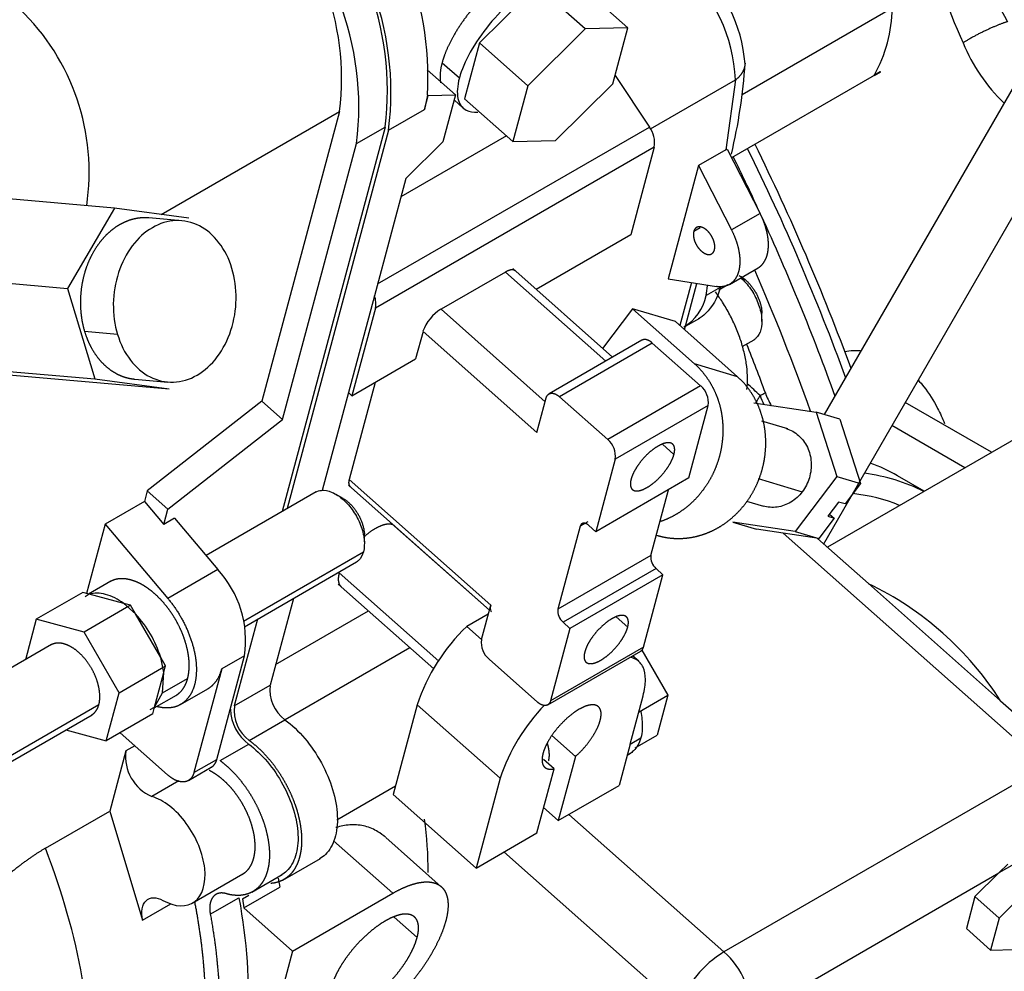
# Model space of a CAD drawing. Units: millimetres. Extents: x 0 to 408, y -8 to 202.
# Drawn here: x 108 to 123, y 88 to 102 of the extents above; entities that cross this region are included whole.
import ezdxf
from ezdxf.lldxf.tags import DXFTag

# ---------------------------------------------------------------- set-up
doc = ezdxf.new("R2010")
doc.units = ezdxf.units.MM
for name, color, linetype in [('17114021_SM82', 7, 'Continuous'), ('17420007G.3', 7, 'Continuous'), ('32A40-00100', 7, 'Continuous'), ('32A61-00900', 7, 'Continuous'), ('32A61-03711', 7, 'Continuous'), ('MM130066', 7, 'Continuous'), ('Predeterminado', 7, 'Continuous')]:
    doc.layers.add(name, color=color, linetype=linetype)
tags = doc.linetypes.add('HIDDEN2', pattern=[4.7625, 3.175, -1.5875]).pattern_tags.tags
tags[6:7] = [DXFTag(74, 4), DXFTag(75, 0), DXFTag(340, '0'), DXFTag(46, 0.0), DXFTag(50, 0.0), DXFTag(44, 0.0), DXFTag(45, 0.0)]
tags[4:5] = [DXFTag(74, 4), DXFTag(75, 0), DXFTag(340, '0'), DXFTag(46, 0.0), DXFTag(50, 0.0), DXFTag(44, 0.0), DXFTag(45, 0.0)]

# ---------------------------------------------------------------- blocks, each defined once
blk = doc.blocks.new('SE1')
at = {"layer": '17114021_SM82', "color": 7, "linetype": 'HIDDEN2'}
for points, knots in [([(142.727, 95.183), (142.61, 94.652), (142.383, 93.615), (142.032, 91.947), (141.705, 90.373), (141.373, 88.973), (141.043, 87.763), (140.736, 86.746), (140.484, 85.973), (140.276, 85.367), (140.084, 84.832), (139.775, 84.002), (139.302, 82.818), (138.603, 81.237), (137.743, 79.491), (136.73, 77.654), (135.614, 75.845), (134.464, 74.169), (133.315, 72.648), (132.13, 71.215), (130.856, 69.808), (129.441, 68.389), (128.002, 67.09), (126.567, 65.919), (125.172, 64.883), (123.703, 63.897), (122.247, 63.021), (120.84, 62.259), (119.489, 61.602), (118.102, 60.983), (116.567, 60.341), (114.788, 59.63), (112.704, 58.806), (110.345, 57.831), (107.715, 56.704), (106.054, 55.98), (105.082, 55.555)], [0.0081445, 0.0081445, 0.0081445, 0.0081445, 0.0365439, 0.0691981, 0.0978655, 0.1230703, 0.1474421, 0.1673936, 0.1826349, 0.1934456, 0.2039488, 0.2151481, 0.244322, 0.2775447, 0.315239, 0.3568633, 0.3980947, 0.4358254, 0.4699879, 0.5019436, 0.5346567, 0.5680577, 0.6021651, 0.6282501, 0.6548097, 0.6816333, 0.7076504, 0.7304466, 0.753052, 0.7756089, 0.800321, 0.8307545, 0.866104, 0.9062279, 0.9508265, 0.9964125, 0.9964125, 0.9964125, 0.9964125]), ([(105.958, 53.482), (106.979, 53.928), (108.698, 54.678), (111.404, 55.836), (113.803, 56.823), (115.904, 57.651), (117.685, 58.367), (119.23, 59.02), (120.647, 59.66), (122.054, 60.354), (123.533, 61.164), (125.067, 62.098), (126.612, 63.145), (128.071, 64.239), (129.565, 65.467), (131.06, 66.824), (132.531, 68.304), (133.857, 69.772), (135.094, 71.269), (136.294, 72.86), (137.496, 74.611), (138.664, 76.502), (139.725, 78.424), (140.629, 80.257), (141.368, 81.926), (141.967, 83.423), (142.379, 84.557), (142.679, 85.445), (142.927, 86.216), (143.221, 87.199), (143.547, 88.394), (143.883, 89.804), (144.22, 91.417), (144.578, 93.121), (144.809, 94.176), (144.93, 94.726)], [0.0030779, 0.0030779, 0.0030779, 0.0030779, 0.0495448, 0.0940282, 0.1336348, 0.1684391, 0.1979283, 0.2216848, 0.2443582, 0.2673361, 0.2905938, 0.3175467, 0.3451282, 0.3722132, 0.3986886, 0.4331054, 0.4666514, 0.499425, 0.5314057, 0.5655936, 0.6032874, 0.6444235, 0.6859819, 0.7236444, 0.7571996, 0.7867086, 0.8123817, 0.8231072, 0.8378006, 0.8563271, 0.8784818, 0.9039568, 0.9324318, 0.9642428, 0.9925458, 0.9925458, 0.9925458, 0.9925458])]:
    blk.add_open_spline(points, degree=3, knots=knots, dxfattribs=at)
at = {"layer": '17420007G.3', "color": 7, "linetype": 'HIDDEN2'}
blk.add_open_spline([(126.507, 114.92), (128.323, 112.549), (129.95, 109.942), (132.779, 104.282), (133.927, 101.212), (135.423, 95.221), (135.771, 92.302), (135.624, 86.979), (135.128, 84.577), (133.355, 80.593), (132.078, 79.011), (128.903, 76.865), (127.005, 76.302), (124.181, 76.277), (123.422, 76.338), (122.646, 76.465)], degree=3, knots=[0.2552209, 0.2552209, 0.2552209, 0.2552209, 0.3125, 0.3125, 0.375, 0.375, 0.4375, 0.4375, 0.5, 0.5, 0.5625, 0.5625, 0.625, 0.625, 0.6469974, 0.6469974, 0.6469974, 0.6469974], dxfattribs=at)
at = {"layer": '32A40-00100', "color": 7, "linetype": 'HIDDEN2'}
blk.add_line((121.604, 95.164), (121.207, 95.393), dxfattribs=at)
for centre, major_axis, start_param, end_param in [((117.213, 88.476), (3.994, 6.917), 0, 0.096056), ((117.743, 88.17), (3.994, 6.917), 0.033972, 0.23074), ((117.743, 88.17), (3.825, 6.625), 0.082473, 0.240447)]:
    blk.add_ellipse(centre, major_axis=major_axis, ratio=0.57735, start_param=start_param, end_param=end_param, dxfattribs=at)
at = {"layer": '32A61-00900', "color": 7, "linetype": 'HIDDEN2'}
blk.add_open_spline([(118.976, 96.673), (118.982, 96.725), (118.988, 96.836), (118.976, 97.014), (118.942, 97.204), (118.888, 97.397), (118.815, 97.592), (118.724, 97.783), (118.621, 97.961), (118.545, 98.07), (118.508, 98.12)], degree=3, knots=[0.5014138, 0.5014138, 0.5014138, 0.5014138, 0.5416667, 0.5833333, 0.625, 0.6666667, 0.7083333, 0.75, 0.7916667, 0.8286573, 0.8286573, 0.8286573, 0.8286573], dxfattribs=at)
at = {"layer": '32A61-03711', "color": 7, "linetype": 'HIDDEN2'}
for p, q in [((124.893, 104.567), (120.12, 96.301)), ((120.114, 94.384), (125.724, 104.102))]:
    blk.add_line(p, q, dxfattribs=at)
at = {"layer": 'MM130066', "color": 7, "linetype": 'HIDDEN2'}
for p, q in [((115.86, 102.657), (115.007, 101.814)), ((116.577, 102.021), (115.86, 102.657)), ((116.492, 102.672), (117.209, 102.036)), ((118.905, 101.049), (121.225, 102.388)), ((116.577, 102.021), (115.724, 101.178)), ((117.209, 102.036), (116.577, 102.021)), ((116.987, 101.208), (117.209, 102.036)), ((115.007, 101.814), (114.785, 100.986)), ((115.007, 101.814), (115.724, 101.178)), ((114.454, 101.52), (114.71, 101.293)), ((114.652, 101.041), (114.23, 101.416)), ((120.956, 101.383), (118.749, 100.108)), ((120.953, 101.383), (120.858, 101.328)), ((120.861, 101.331), (120.957, 101.386)), ((120.903, 101.355), (120.956, 101.385)), ((120.957, 101.386), (120.953, 101.383)), ((120.957, 101.386), (120.956, 101.383)), ((117.02, 101.332), (117.53, 100.566)), ((117.546, 100.537), (118.806, 101.264)), ((118.806, 101.264), (118.665, 100.228)), ((120.861, 101.331), (120.858, 101.328)), ((120.86, 101.33), (120.903, 101.355)), ((115.724, 101.178), (115.502, 100.35)), ((116.134, 100.365), (116.987, 101.208)), ((114.236, 101.04), (114.191, 100.827)), ((114.191, 100.827), (114.246, 101.032)), ((114.246, 101.032), (114.236, 101.04)), ((114.246, 101.032), (114.652, 101.041)), ((114.652, 101.041), (114.465, 100.344)), ((114.632, 100.967), (114.767, 100.847)), ((114.785, 100.986), (115.502, 100.35)), ((110.285, 99.269), (112.933, 100.798)), ((112.933, 100.798), (111.781, 96.499)), ((113.661, 100.52), (114.191, 100.827)), ((113.61, 100.566), (112.082, 94.863)), ((113.661, 100.52), (112.157, 94.907)), ((113.185, 100.321), (113.61, 100.566)), ((113.498, 98.238), (117.53, 100.566)), ((115.409, 100.433), (113.844, 99.529)), ((114.465, 100.344), (113.917, 99.802)), ((115.502, 100.35), (116.134, 100.365)), ((112.088, 96.227), (113.185, 100.321)), ((117.602, 100.269), (113.465, 97.881)), ((117.602, 100.269), (117.254, 98.969)), ((118.665, 100.228), (118.258, 99.993)), ((118.665, 100.228), (118.682, 100.238)), ((118.682, 100.238), (119.171, 99.284)), ((118.258, 99.993), (117.808, 98.312)), ((118.258, 99.993), (118.747, 99.039)), ((113.917, 99.802), (113.451, 98.062)), ((109.593, 99.364), (105.431, 99.727)), ((109.593, 99.364), (108.895, 98.172)), ((110.698, 99.213), (109.593, 99.364)), ((110.592, 99.175), (110.104, 99.218)), ((119.171, 99.284), (118.747, 99.039)), ((118.281, 99.071), (118.187, 99.017)), ((117.254, 98.969), (115.848, 98.157)), ((104.733, 98.535), (108.895, 98.172)), ((116.982, 97.152), (115.502, 98.465)), ((118.715, 98.231), (119.14, 98.476)), ((115.392, 98.414), (114.438, 97.863)), ((115.392, 98.414), (116.882, 97.093)), ((117.808, 98.312), (118.522, 98.2)), ((118.961, 98.293), (118.889, 98.331)), ((108.895, 98.172), (109.301, 96.831)), ((118.152, 98.258), (117.981, 97.62)), ((118.05, 97.559), (118.234, 98.245)), ((118.581, 98.188), (118.369, 98.065)), ((118.691, 98.224), (118.559, 98.148)), ((113.451, 98.062), (113.066, 96.626)), ((113.465, 97.881), (113.117, 96.581)), ((114.438, 97.863), (115.983, 96.492)), ((117.277, 97.869), (116.834, 97.283)), ((117.914, 97.68), (117.277, 97.869)), ((118.2, 97.052), (117.277, 97.869)), ((118.064, 97.61), (118.276, 97.733)), ((119.197, 97.683), (119.197, 97.805)), ((117.914, 97.68), (118.836, 96.862)), ((125.827, 97.602), (120.169, 94.335)), ((109.639, 97.49), (109.151, 97.532)), ((114.171, 97.535), (114.061, 97.126)), ((114.171, 97.535), (115.861, 96.036)), ((117.419, 97.403), (116.04, 96.607)), ((117.572, 97.362), (116.193, 96.566)), ((118.289, 96.726), (117.572, 97.362)), ((118.907, 97.31), (119.081, 97.41)), ((105.139, 97.194), (109.301, 96.831)), ((113.117, 96.581), (114.061, 97.126)), ((106.244, 97.044), (110.406, 96.681)), ((118.836, 96.862), (118.2, 97.052)), ((109.301, 96.831), (110.406, 96.681)), ((109.895, 96.827), (110.384, 96.784)), ((113.461, 96.779), (113.075, 95.338)), ((118.289, 96.726), (116.91, 95.93)), ((113.066, 96.626), (112.677, 95.174)), ((113.117, 96.581), (113.066, 96.626)), ((115.861, 96.036), (115.998, 96.549)), ((116.193, 96.566), (116.91, 95.93)), ((111.781, 96.499), (110.08, 95.169)), ((111.781, 96.499), (112.088, 96.227)), ((118.402, 96.436), (117.023, 95.64)), ((118.114, 95.361), (118.402, 96.436)), ((119.08, 96.473), (120.004, 96.336)), ((122.603, 95.741), (121.325, 96.479)), ((120.004, 96.336), (120.31, 95.382)), ((120.354, 96.232), (120.004, 96.336)), ((110.387, 94.896), (112.088, 96.227)), ((119.581, 96.087), (119.195, 96.202)), ((120.354, 96.232), (120.66, 95.278)), ((122.208, 95.513), (121.126, 96.137)), ((117.893, 95.71), (117.724, 95.86)), ((117.023, 95.64), (116.735, 94.564)), ((120.31, 95.382), (119.692, 94.566)), ((120.31, 95.382), (120.66, 95.278)), ((113.067, 95.254), (115.155, 93.402)), ((113.075, 95.338), (115.175, 93.475)), ((118.114, 95.361), (116.735, 94.564)), ((119.141, 95.351), (119.796, 95.156)), ((120.66, 95.278), (120.431, 94.976)), ((110.08, 95.169), (110.038, 95.013)), ((110.08, 95.169), (110.387, 94.896)), ((112.586, 95.154), (110.952, 94.211)), ((112.987, 95.056), (112.882, 95.117)), ((117.552, 94.21), (117.814, 95.187)), ((110.038, 95.013), (109.455, 94.677)), ((110.038, 95.013), (110.327, 94.671)), ((118.971, 95.017), (119.223, 94.942)), ((120.336, 95.004), (120.175, 94.792)), ((120.431, 94.976), (120.336, 95.004)), ((110.327, 94.671), (110.387, 94.896)), ((120.175, 94.792), (120.27, 94.764)), ((120.2, 94.826), (120.27, 94.764)), ((109.455, 94.677), (109.179, 93.647)), ((109.455, 94.677), (110.384, 93.575)), ((110.486, 94.763), (110.327, 94.671)), ((110.486, 94.763), (111.126, 94.004)), ((115.155, 93.402), (113.75, 94.648)), ((116.502, 94.644), (116.173, 93.414)), ((116.615, 94.709), (116.502, 94.644)), ((116.735, 94.564), (116.632, 94.655)), ((119.692, 94.566), (118.768, 94.703)), ((118.768, 94.703), (119.118, 94.599)), ((120.27, 94.764), (120.042, 94.462)), ((113.301, 94.413), (113.301, 94.529)), ((117.633, 94.512), (117.665, 94.503)), ((120.042, 94.462), (119.118, 94.599)), ((119.513, 94.54), (123.408, 91.086)), ((119.692, 94.566), (120.042, 94.462)), ((120.023, 94.465), (120.781, 93.793)), ((111.507, 93.238), (113.287, 94.266)), ((117.552, 94.21), (116.173, 93.414)), ((111.523, 93.155), (113.186, 94.115)), ((111.126, 94.004), (110.384, 93.575)), ((112.928, 93.954), (114.404, 92.645)), ((117.627, 94.017), (116.248, 93.221)), ((117.729, 93.926), (116.35, 93.13)), ((117.441, 92.85), (117.729, 93.926)), ((117.729, 93.926), (117.627, 94.017)), ((109.539, 93.829), (109.21, 93.639)), ((112.914, 93.786), (114.329, 92.531)), ((120.781, 93.793), (122.739, 92.056)), ((109.123, 93.662), (108.433, 93.264)), ((109.221, 93.636), (109.123, 93.662)), ((109.221, 93.636), (109.159, 93.599)), ((109.734, 93.498), (109.221, 93.636)), ((109.905, 93.347), (109.734, 93.498)), ((109.832, 93.472), (109.734, 93.498)), ((112.248, 93.574), (111.902, 92.285)), ((115.038, 92.963), (115.175, 93.475)), ((109.832, 93.472), (109.143, 93.074)), ((109.905, 93.347), (109.832, 93.472)), ((110.28, 92.697), (109.905, 93.347)), ((111.985, 92.594), (113.362, 93.389)), ((115.139, 93.342), (114.82, 93.157)), ((108.433, 93.264), (108.272, 92.664)), ((109.143, 93.074), (108.433, 93.264)), ((111.717, 93.267), (111.372, 91.979)), ((116.248, 93.221), (116.35, 93.13)), ((117.037, 93.299), (117.207, 93.148)), ((109.663, 92.174), (109.143, 93.074)), ((115.038, 92.964), (114.82, 93.157)), ((116.35, 93.13), (116.062, 92.054)), ((108.661, 92.889), (107.124, 92.001)), ((112.124, 91.778), (113.973, 92.846)), ((116.021, 91.996), (117.4, 92.792)), ((117.441, 92.85), (116.062, 92.054)), ((117.417, 92.807), (117.803, 92.137)), ((110.326, 92.473), (110.28, 92.697)), ((110.352, 92.572), (110.28, 92.697)), ((111.113, 91.187), (111.524, 92.724)), ((111.524, 92.724), (111.185, 92.528)), ((115.867, 92.037), (115.15, 92.673)), ((117.37, 92.641), (117.279, 92.722)), ((109.663, 92.174), (110.352, 92.572)), ((110.188, 91.961), (110.326, 92.473)), ((110.308, 92.172), (110.326, 92.473)), ((110.326, 92.473), (110.352, 92.572)), ((111.185, 92.528), (110.773, 90.991)), ((110.308, 92.172), (110.679, 92.386)), ((109.472, 91.464), (109.663, 92.174)), ((110.188, 91.961), (110.308, 92.172)), ((110.576, 92.002), (110.979, 92.235)), ((111.372, 91.979), (111.902, 92.285)), ((110.185, 91.95), (110.514, 92.14)), ((117.243, 91.414), (117.435, 92.131)), ((117.379, 91.892), (117.803, 92.137)), ((117.803, 92.137), (117.645, 91.546)), ((122.739, 92.056), (123.604, 91.289)), ((107.753, 91.072), (109.363, 92.001)), ((110.126, 91.925), (110.188, 91.961)), ((110.162, 91.862), (110.188, 91.961)), ((114.085, 91.997), (113.728, 90.665)), ((114.085, 91.997), (115.314, 90.906)), ((107.724, 90.962), (109.261, 91.849)), ((110.162, 91.862), (109.472, 91.464)), ((111.592, 91.469), (112.122, 91.775)), ((108.872, 91.625), (109.472, 91.464)), ((109.677, 91.582), (110.383, 90.956)), ((116.083, 91.54), (116.432, 91.231)), ((117.243, 91.414), (117.402, 91.506)), ((117.318, 91.357), (117.645, 91.546)), ((109.763, 91.311), (109.524, 90.42)), ((109.897, 91.388), (109.763, 91.311)), ((111.16, 91.168), (111.585, 91.413)), ((117.243, 91.414), (117.078, 90.799)), ((110.773, 90.991), (111.113, 91.187)), ((116.114, 91.047), (115.957, 91.186)), ((116.432, 91.231), (116.177, 90.279)), ((117.199, 91.249), (117.25, 91.279)), ((110.691, 90.874), (111.03, 91.07)), ((115.859, 90.095), (116.114, 91.047)), ((123.408, 91.086), (118.635, 88.331)), ((110.547, 90.868), (110.148, 90.637)), ((115.314, 90.906), (114.957, 89.575)), ((112.893, 90.292), (113.762, 90.794)), ((116.177, 90.279), (117.078, 90.799)), ((113.728, 90.665), (114.957, 89.575)), ((108.57, 89.869), (109.524, 90.42)), ((109.524, 90.42), (110.012, 88.801)), ((116.177, 90.279), (115.96, 90.471)), ((116.335, 90.37), (118.635, 88.331)), ((112.841, 89.981), (113.722, 89.201)), ((114.442, 89.298), (113.618, 90.03)), ((114.957, 89.575), (115.859, 90.095)), ((112.093, 89.397), (112.65, 89.719)), ((115.372, 89.814), (117.967, 87.512)), ((122.942, 89.634), (122.714, 89.503)), ((122.714, 89.503), (122.845, 89.632)), ((110.748, 89.054), (111.498, 89.487)), ((111.632, 89.217), (112.081, 89.477)), ((112.022, 89.424), (112.045, 89.289)), ((119.01, 87.364), (122.714, 89.503)), ((122.714, 89.503), (122.357, 89.151)), ((111.515, 88.983), (112.045, 89.289)), ((112.045, 89.289), (112.045, 89.289)), ((123.204, 89.314), (122.716, 88.833)), ((111.016, 88.889), (111.44, 89.134)), ((111.491, 89.118), (111.589, 89.174)), ((111.491, 89.118), (111.515, 88.983)), ((112.237, 88.343), (113.722, 89.201)), ((122.357, 89.151), (122.231, 88.677)), ((122.357, 89.151), (122.716, 88.833)), ((110.012, 88.801), (110.43, 89.043)), ((111.515, 88.983), (112.237, 88.343)), ((114.083, 88.543), (113.744, 88.844)), ((122.716, 88.833), (122.589, 88.359)), ((122.231, 88.677), (122.589, 88.359)), ((122.589, 88.359), (122.95, 88.368)), ((112.237, 88.343), (111.688, 86.294))]:
    blk.add_line(p, q, dxfattribs=at)
for centre, radius, start, end in [((109.632, 101.305), 4.612, 356.7055, 49.0631), ((109.271, 101.107), 4.372, 352.8951, 49.5169), ((109.214, 101.075), 4.481, 352.8951, 49.5169), ((109.028, 101.285), 3.935, 352.8951, 49.5169), ((108.847, 100.862), 4.372, 352.8951, 49.5169), ((128.323, 104.662), 6.769, 189.9749, 204.8721), ((129.467, 105.898), 7.623, 198.0165, 209.6443), ((116.758, 101.342), 2.195, 4.2548, 48.764), ((116.42, 101.16), 2.388, 2.494, 48.119), ((105.858, 99.896), 3.361, 351.4727, 46.0987), ((119.047, 102.353), 2.083, 330.5857, 359.4139), ((124.56, 102.781), 2.567, 202.1242, 226.4328), ((110.945, 102.028), 8.02, 346.5545, 356.3152), ((117.211, 100.331), 0.395, 351.0269, 36.3822), ((88.335, 85.102), 34.187, 20.0838, 26.2881), ((88.606, 85.263), 33.999, 20.17, 26.2624), ((88.123, 84.98), 34.187, 24.8912, 26.2881), ((88.123, 84.98), 34.187, 19.815, 24.6734), ((88.129, 84.991), 33.759, 19.6617, 23.4844), ((116.491, 98.457), 1.918, 348.2127, 352.5913), ((113.152, 97.946), 0.32, 348.2204, 21.1999), ((117.696, 98.194), 0.685, 299.945, 349.199), ((114.762, 97.326), 0.628, 121.1305, 160.463), ((88.737, 85.362), 32.524, 20.261, 21.6107), ((118.079, 96.478), 0.326, 352.6759, 49.7368), ((112.142, 89.109), 10.26, 46.7552, 48.2097), ((120.347, 97.011), 1.164, 199.3773, 209.7977), ((116.7, 95.682), 0.326, 352.6759, 49.7368), ((117.767, 94.183), 0.217, 172.6697, 229.741), ((109.976, 92.944), 1.564, 351.891, 42.6415), ((118.686, 89.458), 4.814, 32.6561, 64.2137), ((108.705, 92.221), 1.645, 16.8268, 43.1733), ((116.388, 93.387), 0.217, 172.6697, 229.741), ((116.815, 91.08), 2.881, 133.8484, 161.4427), ((115.361, 92.921), 0.326, 172.6759, 229.7368), ((112.446, 92.217), 0.548, 172.9135, 233.7675), ((111.973, 91.943), 0.657, 181.0659, 233.7676), ((111.916, 91.911), 0.548, 172.9131, 233.7679), ((118.045, 89.99), 2.881, 135.9578, 161.4425), ((110.398, 91.227), 0.64, 172.4383, 246.9977), ((108.957, 89.552), 5.289, 359.5298, 8.1423), ((119.446, 86.988), 1.569, 121.1303, 160.4628), ((117.933, 87.503), 1.085, 352.6737, 49.7383)]:
    blk.add_arc(centre, radius, start, end, dxfattribs=at)
for centre, major_axis, ratio, start_param, end_param in [((107.614, 103.709), (16.909, 0), 0.57735, -0.818286, -0.812016), ((119.623, 96.595), (-0.357, 0.66), 0.558055, 1.294779, 1.487699)]:
    blk.add_ellipse(centre, major_axis=major_axis, ratio=ratio, start_param=start_param, end_param=end_param, dxfattribs=at)
for points, degree, knots in [([(116.173, 103.084), (116.095, 103.111), (115.988, 103.094), (115.881, 103.078), (115.754, 103.02), (115.626, 102.963), (115.489, 102.868), (115.352, 102.774), (115.216, 102.65), (115.08, 102.526), (114.957, 102.384), (114.833, 102.241), (114.732, 102.091), (114.63, 101.94), (114.559, 101.795), (114.489, 101.649), (114.454, 101.52)], 2, [0, 0, 0, 0.125, 0.125, 0.25, 0.25, 0.375, 0.375, 0.5, 0.5, 0.625, 0.625, 0.75, 0.75, 0.875, 0.875, 1, 1, 1]), ([(116.596, 102.602), (116.595, 102.625), (116.592, 102.647), (116.57, 102.749), (116.528, 102.808), (116.401, 102.875), (116.316, 102.882), (116.115, 102.842), (116, 102.796), (115.757, 102.655), (115.629, 102.562), (115.381, 102.342), (115.26, 102.217), (115.044, 101.951), (114.948, 101.812), (114.797, 101.542), (114.742, 101.411), (114.71, 101.293)], 3, [0.0939828, 0.0939828, 0.0939828, 0.0939828, 0.125, 0.125, 0.25, 0.25, 0.375, 0.375, 0.5, 0.5, 0.625, 0.625, 0.75, 0.75, 0.875, 0.875, 1, 1, 1, 1]), ([(114.454, 101.52), (114.416, 101.377), (114.425, 101.267), (114.428, 101.243), (114.432, 101.222)], 2, [0, 0, 0, 0.125, 0.125, 0.1524136, 0.1524136, 0.1524136]), ([(114.71, 101.293), (114.679, 101.176), (114.671, 101.072), (114.706, 100.909), (114.748, 100.85), (114.859, 100.792), (114.917, 100.782), (114.984, 100.785)], 3, [0, 0, 0, 0, 0.125, 0.125, 0.25, 0.25, 0.3412959, 0.3412959, 0.3412959, 0.3412959]), ([(110.103, 99.218), (110.061, 99.221), (110.018, 99.22), (109.928, 99.216), (109.84, 99.19), (109.752, 99.164), (109.668, 99.115), (109.584, 99.067), (109.509, 98.999), (109.433, 98.931), (109.369, 98.845), (109.304, 98.759), (109.253, 98.659), (109.201, 98.559), (109.165, 98.449), (109.129, 98.339), (109.11, 98.222), (109.091, 98.106), (109.089, 97.988), (109.087, 97.87), (109.103, 97.755), (109.118, 97.64), (109.151, 97.532)], 2, [0.3453784, 0.3453784, 0.3453784, 0.375, 0.375, 0.4375, 0.4375, 0.5, 0.5, 0.5625, 0.5625, 0.625, 0.625, 0.6875, 0.6875, 0.75, 0.75, 0.8125, 0.8125, 0.875, 0.875, 0.9375, 0.9375, 1, 1, 1]), ([(111.336, 98.469), (111.293, 98.613), (111.227, 98.743), (111.062, 98.958), (110.963, 99.043), (110.744, 99.155), (110.625, 99.182), (110.387, 99.173), (110.267, 99.137), (110.045, 99.009), (109.943, 98.916), (109.771, 98.688), (109.701, 98.553), (109.606, 98.26), (109.579, 98.102), (109.575, 97.789), (109.596, 97.633), (109.639, 97.49)], 3, [0, 0, 0, 0, 0.125, 0.125, 0.25, 0.25, 0.375, 0.375, 0.5, 0.5, 0.625, 0.625, 0.75, 0.75, 0.875, 0.875, 1, 1, 1, 1]), ([(119.14, 98.476), (119.148, 98.48), (119.156, 98.486), (119.199, 98.515), (119.229, 98.562), (119.26, 98.609), (119.277, 98.671), (119.293, 98.733), (119.295, 98.806), (119.296, 98.879), (119.282, 98.959), (119.268, 99.039), (119.24, 99.121), (119.212, 99.204), (119.171, 99.284)], 2, [0.2274765, 0.2274765, 0.2274765, 0.25, 0.25, 0.375, 0.375, 0.5, 0.5, 0.625, 0.625, 0.75, 0.75, 0.875, 0.875, 1, 1, 1]), ([(118.494, 98.744), (118.502, 98.775), (118.498, 98.813), (118.494, 98.852), (118.478, 98.893), (118.462, 98.933), (118.437, 98.97), (118.412, 99.007), (118.381, 99.034), (118.351, 99.061), (118.32, 99.074), (118.288, 99.088), (118.261, 99.085), (118.233, 99.083), (118.214, 99.065), (118.195, 99.047), (118.187, 99.017)], 2, [0, 0, 0, 0.125, 0.125, 0.25, 0.25, 0.375, 0.375, 0.5, 0.5, 0.625, 0.625, 0.75, 0.75, 0.875, 0.875, 1, 1, 1]), ([(118.747, 99.039), (118.788, 98.959), (118.816, 98.877), (118.844, 98.794), (118.858, 98.714), (118.872, 98.634), (118.87, 98.561), (118.869, 98.488), (118.853, 98.426), (118.836, 98.364), (118.805, 98.317), (118.775, 98.27), (118.731, 98.241), (118.688, 98.211), (118.635, 98.201), (118.582, 98.191), (118.522, 98.2)], 2, [0, 0, 0, 0.125, 0.125, 0.25, 0.25, 0.375, 0.375, 0.5, 0.5, 0.625, 0.625, 0.75, 0.75, 0.875, 0.875, 1, 1, 1]), ([(118.187, 99.017), (118.178, 98.986), (118.183, 98.947), (118.187, 98.909), (118.202, 98.868), (118.218, 98.827), (118.243, 98.79), (118.268, 98.754), (118.299, 98.727), (118.33, 98.7), (118.361, 98.686), (118.392, 98.673), (118.42, 98.675), (118.447, 98.678), (118.466, 98.696), (118.486, 98.713), (118.494, 98.744)], 2, [0, 0, 0, 0.125, 0.125, 0.25, 0.25, 0.375, 0.375, 0.5, 0.5, 0.625, 0.625, 0.75, 0.75, 0.875, 0.875, 1, 1, 1]), ([(109.639, 97.49), (109.683, 97.347), (109.748, 97.216), (109.913, 97.001), (110.013, 96.916), (110.231, 96.804), (110.35, 96.778), (110.589, 96.786), (110.708, 96.822), (110.93, 96.95), (111.033, 97.043), (111.205, 97.271), (111.274, 97.406), (111.37, 97.699), (111.396, 97.857), (111.401, 98.171), (111.38, 98.326), (111.336, 98.469)], 3, [0, 0, 0, 0, 0.125, 0.125, 0.25, 0.25, 0.375, 0.375, 0.5, 0.5, 0.625, 0.625, 0.75, 0.75, 0.875, 0.875, 1, 1, 1, 1]), ([(115.536, 98.434), (115.532, 98.438), (115.526, 98.441), (115.504, 98.452), (115.469, 98.445), (115.435, 98.438), (115.392, 98.414)], 2, [0.4370585, 0.4370585, 0.4370585, 0.5, 0.5, 0.75, 0.75, 1, 1, 1]), ([(118.861, 98.363), (118.87, 98.358), (118.891, 98.346), (118.925, 98.324), (118.949, 98.304), (118.961, 98.293)], 3, [0.899171, 0.899171, 0.899171, 0.899171, 0.9259259, 0.962963, 1, 1, 1, 1]), ([(118.882, 98.335), (118.936, 98.287), (118.986, 98.229), (119.075, 98.1), (119.112, 98.029), (119.167, 97.886), (119.186, 97.814), (119.2, 97.678), (119.196, 97.615), (119.168, 97.508), (119.143, 97.464), (119.098, 97.422), (119.086, 97.413), (119.073, 97.405)], 3, [0, 0, 0, 0, 0.125, 0.125, 0.25, 0.25, 0.375, 0.375, 0.5, 0.5, 0.625, 0.625, 0.6663094, 0.6663094, 0.6663094, 0.6663094]), ([(118.961, 98.293), (118.973, 98.283), (118.996, 98.26), (119.03, 98.223), (119.061, 98.182), (119.09, 98.139), (119.117, 98.093), (119.14, 98.046), (119.159, 97.999), (119.175, 97.951), (119.186, 97.903), (119.194, 97.857), (119.196, 97.825), (119.196, 97.809), (119.197, 97.806)], 3, [0, 0, 0, 0, 0.037037, 0.0740741, 0.1111111, 0.1481481, 0.1851852, 0.2222222, 0.2592593, 0.2962963, 0.3333333, 0.3703704, 0.4074074, 0.413135, 0.413135, 0.413135, 0.413135]), ([(118.581, 98.188), (118.538, 98.027), (118.463, 97.894), (118.328, 97.769), (118.292, 97.742), (118.253, 97.72)], 3, [0, 0, 0, 0, 0.125, 0.125, 0.1663055, 0.1663055, 0.1663055, 0.1663055]), ([(109.151, 97.532), (109.184, 97.424), (109.232, 97.328), (109.28, 97.232), (109.343, 97.151), (109.405, 97.07), (109.478, 97.007), (109.552, 96.945), (109.634, 96.903), (109.716, 96.861), (109.804, 96.841), (109.85, 96.831), (109.897, 96.827)], 2, [0, 0, 0, 0.0625, 0.0625, 0.125, 0.125, 0.1875, 0.1875, 0.25, 0.25, 0.3125, 0.3125, 0.3453784, 0.3453784, 0.3453784]), ([(117.572, 97.362), (117.542, 97.389), (117.51, 97.403), (117.479, 97.416), (117.451, 97.414), (117.433, 97.412), (117.418, 97.403)], 2, [0, 0, 0, 0.25, 0.25, 0.5, 0.5, 0.66755, 0.66755, 0.66755]), ([(120.429, 97.236), (120.469, 97.244), (120.545, 97.253), (120.622, 97.253), (120.657, 97.252)], 3, [0.08686164, 0.08686164, 0.08686164, 0.08686164, 0.11190968, 0.13395159, 0.13395159, 0.13395159, 0.13395159]), ([(118.2, 97.052), (118.29, 96.971), (118.364, 96.872), (118.438, 96.772), (118.491, 96.658), (118.545, 96.544), (118.577, 96.419), (118.608, 96.294), (118.616, 96.163), (118.625, 96.032), (118.609, 95.901), (118.594, 95.769), (118.556, 95.642), (118.517, 95.514), (118.458, 95.396), (118.398, 95.278), (118.319, 95.174), (118.24, 95.069), (118.144, 94.982), (118.049, 94.896), (117.941, 94.83), (117.833, 94.764), (117.717, 94.722), (117.708, 94.719), (117.7, 94.716)], 2, [0, 0, 0, 0.0625, 0.0625, 0.125, 0.125, 0.1875, 0.1875, 0.25, 0.25, 0.3125, 0.3125, 0.375, 0.375, 0.4375, 0.4375, 0.5, 0.5, 0.5625, 0.5625, 0.625, 0.625, 0.6875, 0.6875, 0.6922583, 0.6922583, 0.6922583]), ([(117.647, 94.508), (117.76, 94.474), (117.877, 94.466), (117.997, 94.457), (118.117, 94.474), (118.237, 94.491), (118.353, 94.533), (118.47, 94.575), (118.577, 94.64), (118.685, 94.706), (118.78, 94.793), (118.876, 94.88), (118.955, 94.984), (119.034, 95.089), (119.094, 95.207), (119.154, 95.325), (119.192, 95.452), (119.23, 95.58), (119.245, 95.711), (119.261, 95.843), (119.252, 95.974), (119.244, 96.104), (119.213, 96.229), (119.181, 96.354), (119.127, 96.469), (119.074, 96.583), (119, 96.682), (118.926, 96.782), (118.836, 96.862)], 2, [0.1259325, 0.1259325, 0.1259325, 0.1875, 0.1875, 0.25, 0.25, 0.3125, 0.3125, 0.375, 0.375, 0.4375, 0.4375, 0.5, 0.5, 0.5625, 0.5625, 0.625, 0.625, 0.6875, 0.6875, 0.75, 0.75, 0.8125, 0.8125, 0.875, 0.875, 0.9375, 0.9375, 1, 1, 1]), ([(121.516, 96.813), (121.545, 96.781), (121.652, 96.655), (121.787, 96.442), (121.876, 96.246), (121.907, 96.167)], 3, [0.329444, 0.329444, 0.329444, 0.329444, 0.3528403, 0.41917, 0.4604447, 0.4604447, 0.4604447, 0.4604447]), ([(115.998, 96.549), (116.007, 96.579), (116.026, 96.597), (116.045, 96.615), (116.073, 96.617), (116.1, 96.62), (116.131, 96.607), (116.163, 96.593), (116.193, 96.566)], 2, [0, 0, 0, 0.25, 0.25, 0.5, 0.5, 0.75, 0.75, 1, 1, 1]), ([(119.171, 96.583), (119.162, 96.568), (119.142, 96.536), (119.12, 96.497), (119.108, 96.474), (119.104, 96.466)], 3, [0, 0, 0, 0, 0.0584371, 0.1195239, 0.1497079, 0.1497079, 0.1497079, 0.1497079]), ([(119.557, 96.094), (119.558, 96.094), (119.558, 96.094), (119.626, 96.074), (119.689, 96.038), (119.797, 95.943), (119.841, 95.883), (119.904, 95.748), (119.923, 95.673), (119.933, 95.518), (119.924, 95.439), (119.879, 95.289), (119.843, 95.218), (119.796, 95.156)], 3, [0.3740649, 0.3740649, 0.3740649, 0.3740649, 0.375, 0.375, 0.5, 0.5, 0.625, 0.625, 0.75, 0.75, 0.875, 0.875, 1, 1, 1, 1]), ([(117.893, 95.71), (117.91, 95.771), (117.901, 95.813), (117.892, 95.856), (117.858, 95.873), (117.825, 95.891), (117.773, 95.88), (117.721, 95.87), (117.658, 95.833), (117.594, 95.797), (117.529, 95.74), (117.465, 95.682), (117.408, 95.613), (117.352, 95.544), (117.313, 95.474), (117.273, 95.403), (117.257, 95.342)], 2, [0, 0, 0, 0.125, 0.125, 0.25, 0.25, 0.375, 0.375, 0.5, 0.5, 0.625, 0.625, 0.75, 0.75, 0.875, 0.875, 1, 1, 1]), ([(117.257, 95.342), (117.241, 95.281), (117.25, 95.239), (117.259, 95.196), (117.292, 95.179), (117.325, 95.161), (117.377, 95.172), (117.43, 95.182), (117.493, 95.219), (117.556, 95.255), (117.621, 95.312), (117.686, 95.37), (117.742, 95.439), (117.798, 95.508), (117.838, 95.578), (117.877, 95.649), (117.893, 95.71)], 2, [0, 0, 0, 0.125, 0.125, 0.25, 0.25, 0.375, 0.375, 0.5, 0.5, 0.625, 0.625, 0.75, 0.75, 0.875, 0.875, 1, 1, 1]), ([(113.075, 95.338), (113.064, 95.297), (113.07, 95.268), (113.074, 95.247), (113.088, 95.235)], 2, [0, 0, 0, 0.25, 0.25, 0.4370585, 0.4370585, 0.4370585]), ([(112.577, 95.149), (112.603, 95.164), (112.633, 95.174), (112.713, 95.181), (112.767, 95.171), (112.877, 95.124), (112.933, 95.087), (113.041, 94.992), (113.091, 94.934), (113.18, 94.805), (113.217, 94.734), (113.272, 94.591), (113.291, 94.519), (113.305, 94.383), (113.301, 94.32), (113.287, 94.266)], 3, [0.1663051, 0.1663051, 0.1663051, 0.1663051, 0.25, 0.25, 0.375, 0.375, 0.5, 0.5, 0.625, 0.625, 0.75, 0.75, 0.875, 0.875, 1, 1, 1, 1]), ([(119.796, 95.156), (119.749, 95.094), (119.692, 95.042), (119.565, 94.964), (119.495, 94.939), (119.353, 94.919), (119.282, 94.924), (119.215, 94.944)], 3, [0, 0, 0, 0, 0.125, 0.125, 0.25, 0.25, 0.3740649, 0.3740649, 0.3740649, 0.3740649]), ([(112.986, 95.057), (112.994, 95.052), (113.015, 95.039), (113.048, 95.014), (113.084, 94.983), (113.118, 94.947), (113.151, 94.908), (113.181, 94.866), (113.209, 94.821), (113.234, 94.775), (113.255, 94.728), (113.272, 94.68), (113.286, 94.632), (113.296, 94.585), (113.3, 94.552), (113.301, 94.534), (113.301, 94.531)], 3, [0.4192617, 0.4192617, 0.4192617, 0.4192617, 0.4444444, 0.4814815, 0.5185185, 0.5555556, 0.5925926, 0.6296296, 0.6666667, 0.7037037, 0.7407407, 0.7777778, 0.8148148, 0.8518519, 0.8888889, 0.8963076, 0.8963076, 0.8963076, 0.8963076]), ([(113.75, 94.648), (113.741, 94.656), (113.73, 94.662), (113.686, 94.685), (113.616, 94.671), (113.546, 94.657), (113.462, 94.609), (113.382, 94.563), (113.301, 94.492)], 2, [0.218549, 0.218549, 0.218549, 0.25, 0.25, 0.375, 0.375, 0.5, 0.5, 0.6182115, 0.6182115, 0.6182115]), ([(116.632, 94.655), (116.612, 94.673), (116.591, 94.682), (116.57, 94.691), (116.552, 94.69), (116.533, 94.688), (116.521, 94.676), (116.508, 94.664), (116.502, 94.644)], 2, [0, 0, 0, 0.25, 0.25, 0.5, 0.5, 0.75, 0.75, 1, 1, 1]), ([(113.287, 94.266), (113.273, 94.213), (113.248, 94.169), (113.203, 94.127), (113.191, 94.118), (113.178, 94.11)], 3, [0, 0, 0, 0, 0.125, 0.125, 0.1663051, 0.1663051, 0.1663051, 0.1663051]), ([(112.928, 93.954), (112.906, 93.872), (112.918, 93.816), (112.927, 93.773), (112.954, 93.75)], 2, [0, 0, 0, 0.125, 0.125, 0.218549, 0.218549, 0.218549]), ([(110.679, 92.386), (110.697, 92.452), (110.701, 92.527), (110.706, 92.603), (110.697, 92.686), (110.688, 92.769), (110.666, 92.855), (110.644, 92.942), (110.611, 93.03), (110.577, 93.117), (110.532, 93.202), (110.487, 93.287), (110.433, 93.366), (110.379, 93.445), (110.318, 93.514), (110.257, 93.584), (110.192, 93.642), (110.126, 93.701), (110.059, 93.745), (109.991, 93.789), (109.924, 93.818), (109.856, 93.846), (109.792, 93.858), (109.728, 93.87), (109.669, 93.865), (109.61, 93.86), (109.559, 93.837), (109.542, 93.83), (109.525, 93.82)], 2, [0, 0, 0, 0.0625, 0.0625, 0.125, 0.125, 0.1875, 0.1875, 0.25, 0.25, 0.3125, 0.3125, 0.375, 0.375, 0.4375, 0.4375, 0.5, 0.5, 0.5625, 0.5625, 0.625, 0.625, 0.6875, 0.6875, 0.75, 0.75, 0.8125, 0.8125, 0.8336713, 0.8336713, 0.8336713]), ([(109.734, 93.498), (109.644, 93.564), (109.551, 93.611), (109.376, 93.658), (109.293, 93.658), (109.221, 93.636)], 3, [0, 0, 0, 0, 0.5, 0.5, 1, 1, 1, 1]), ([(110.384, 93.575), (110.504, 93.433), (110.596, 93.266), (110.688, 93.098), (110.742, 92.924), (110.797, 92.749), (110.807, 92.588), (110.817, 92.426), (110.782, 92.295), (110.747, 92.164), (110.671, 92.079), (110.594, 91.994), (110.485, 91.964), (110.376, 91.935), (110.247, 91.964), (110.237, 91.966), (110.226, 91.969)], 2, [0, 0, 0, 0.125, 0.125, 0.25, 0.25, 0.375, 0.375, 0.5, 0.5, 0.625, 0.625, 0.75, 0.75, 0.875, 0.875, 0.8850394, 0.8850394, 0.8850394]), ([(115.175, 93.475), (115.168, 93.448), (115.166, 93.425), (115.173, 93.392), (115.179, 93.381), (115.188, 93.373)], 3, [0, 0, 0, 0, 0.25, 0.25, 0.4367934, 0.4367934, 0.4367934, 0.4367934]), ([(117.207, 93.148), (117.223, 93.21), (117.214, 93.252), (117.205, 93.295), (117.172, 93.312), (117.139, 93.329), (117.087, 93.319), (117.034, 93.309), (116.971, 93.272), (116.908, 93.235), (116.843, 93.178), (116.778, 93.121), (116.722, 93.052), (116.666, 92.983), (116.626, 92.913), (116.587, 92.842), (116.571, 92.781)], 2, [0, 0, 0, 0.125, 0.125, 0.25, 0.25, 0.375, 0.375, 0.5, 0.5, 0.625, 0.625, 0.75, 0.75, 0.875, 0.875, 1, 1, 1]), ([(116.571, 92.781), (116.554, 92.72), (116.563, 92.677), (116.572, 92.635), (116.606, 92.617), (116.639, 92.6), (116.691, 92.61), (116.743, 92.621), (116.807, 92.657), (116.87, 92.694), (116.935, 92.751), (116.999, 92.808), (117.056, 92.877), (117.112, 92.946), (117.151, 93.017), (117.191, 93.087), (117.207, 93.148)], 2, [0, 0, 0, 0.125, 0.125, 0.25, 0.25, 0.375, 0.375, 0.5, 0.5, 0.625, 0.625, 0.75, 0.75, 0.875, 0.875, 1, 1, 1]), ([(109.363, 92.001), (109.384, 92.082), (109.373, 92.185), (109.362, 92.288), (109.32, 92.397), (109.278, 92.506), (109.211, 92.604), (109.144, 92.702), (109.063, 92.774), (108.981, 92.846), (108.897, 92.882), (108.814, 92.917), (108.741, 92.911), (108.692, 92.906), (108.652, 92.884)], 2, [0, 0, 0, 0.125, 0.125, 0.25, 0.25, 0.375, 0.375, 0.5, 0.5, 0.625, 0.625, 0.75, 0.75, 0.8338133, 0.8338133, 0.8338133]), ([(117.4, 92.792), (117.407, 92.796), (117.414, 92.802), (117.433, 92.82), (117.441, 92.85)], 2, [0.66755, 0.66755, 0.66755, 0.75, 0.75, 1, 1, 1]), ([(117.435, 92.131), (117.459, 92.218), (117.47, 92.298), (117.47, 92.44), (117.458, 92.502), (117.412, 92.603), (117.377, 92.642), (117.304, 92.685), (117.273, 92.697), (117.239, 92.704)], 3, [0, 0, 0, 0, 0.25, 0.25, 0.5, 0.5, 0.75, 0.75, 0.9008536, 0.9008536, 0.9008536, 0.9008536]), ([(110.979, 92.235), (111.031, 92.265), (111.074, 92.312), (111.15, 92.397), (111.185, 92.528)], 2, [0.6114169, 0.6114169, 0.6114169, 0.75, 0.75, 1, 1, 1]), ([(110.502, 92.132), (110.533, 92.151), (110.56, 92.176), (110.602, 92.214), (110.632, 92.267), (110.662, 92.32), (110.679, 92.386)], 2, [0.8336713, 0.8336713, 0.8336713, 0.875, 0.875, 0.9375, 0.9375, 1, 1, 1]), ([(116.062, 92.054), (116.054, 92.024), (116.035, 92.006), (116.015, 91.988), (115.988, 91.986), (115.961, 91.983), (115.929, 91.997), (115.898, 92.01), (115.867, 92.037)], 2, [0, 0, 0, 0.25, 0.25, 0.5, 0.5, 0.75, 0.75, 1, 1, 1]), ([(109.253, 91.845), (109.273, 91.856), (109.289, 91.871), (109.341, 91.919), (109.363, 92.001)], 2, [0.8338133, 0.8338133, 0.8338133, 0.875, 0.875, 1, 1, 1]), ([(116.432, 91.231), (116.508, 91.297), (116.575, 91.376), (116.643, 91.456), (116.695, 91.539), (116.747, 91.622), (116.777, 91.699), (116.807, 91.776), (116.812, 91.837), (116.817, 91.899), (116.795, 91.939), (116.774, 91.978), (116.729, 91.991), (116.684, 92.003), (116.621, 91.987), (116.558, 91.971), (116.484, 91.929), (116.411, 91.886), (116.335, 91.822), (116.259, 91.757), (116.19, 91.679), (116.12, 91.601), (116.066, 91.518), (116.012, 91.435), (115.979, 91.357), (115.946, 91.278), (115.939, 91.214), (115.931, 91.15), (115.949, 91.108), (115.968, 91.066), (116.01, 91.05), (116.052, 91.034), (116.114, 91.047)], 2, [0, 0, 0, 0.0625, 0.0625, 0.125, 0.125, 0.1875, 0.1875, 0.25, 0.25, 0.3125, 0.3125, 0.375, 0.375, 0.4375, 0.4375, 0.5, 0.5, 0.5625, 0.5625, 0.625, 0.625, 0.6875, 0.6875, 0.75, 0.75, 0.8125, 0.8125, 0.875, 0.875, 0.9375, 0.9375, 1, 1, 1]), ([(117.4, 91.896), (117.408, 91.857), (117.415, 91.819), (117.429, 91.681), (117.424, 91.586), (117.402, 91.506)], 3, [0.8296098, 0.8296098, 0.8296098, 0.8296098, 0.875, 0.875, 1, 1, 1, 1]), ([(112.122, 91.775), (112.225, 91.7), (112.325, 91.605), (112.509, 91.387), (112.593, 91.265), (112.733, 91.008), (112.79, 90.873), (112.87, 90.605), (112.894, 90.473), (112.905, 90.228), (112.892, 90.114), (112.832, 89.919), (112.785, 89.838), (112.697, 89.751), (112.668, 89.729), (112.637, 89.711)], 3, [0, 0, 0, 0, 0.125, 0.125, 0.25, 0.25, 0.375, 0.375, 0.5, 0.5, 0.625, 0.625, 0.75, 0.75, 0.8035044, 0.8035044, 0.8035044, 0.8035044]), ([(111.592, 91.469), (111.669, 91.412), (111.744, 91.342), (111.818, 91.272), (111.887, 91.19), (111.956, 91.108), (112.018, 91.018), (112.08, 90.927), (112.132, 90.83), (112.185, 90.734), (112.227, 90.633), (112.269, 90.533), (112.3, 90.433), (112.33, 90.332), (112.347, 90.235), (112.365, 90.137), (112.369, 90.044), (112.373, 89.952), (112.364, 89.868), (112.354, 89.784), (112.332, 89.711), (112.31, 89.638), (112.275, 89.577), (112.24, 89.517), (112.193, 89.471), (112.147, 89.426), (112.09, 89.396), (112.034, 89.367), (111.969, 89.354), (111.941, 89.349), (111.912, 89.347)], 2, [0, 0, 0, 0.0625, 0.0625, 0.125, 0.125, 0.1875, 0.1875, 0.25, 0.25, 0.3125, 0.3125, 0.375, 0.375, 0.4375, 0.4375, 0.5, 0.5, 0.5625, 0.5625, 0.625, 0.625, 0.6875, 0.6875, 0.75, 0.75, 0.8125, 0.8125, 0.875, 0.875, 0.9018792, 0.9018792, 0.9018792]), ([(117.402, 91.506), (117.381, 91.425), (117.343, 91.359), (117.276, 91.297), (117.257, 91.283), (117.238, 91.272)], 3, [0, 0, 0, 0, 0.125, 0.125, 0.166308, 0.166308, 0.166308, 0.166308]), ([(111.585, 91.413), (111.681, 91.341), (111.776, 91.252), (111.949, 91.048), (112.027, 90.932), (112.159, 90.69), (112.213, 90.563), (112.289, 90.312), (112.311, 90.187), (112.321, 89.956), (112.309, 89.849), (112.253, 89.666), (112.209, 89.589), (112.126, 89.508), (112.098, 89.487), (112.069, 89.47)], 3, [0, 0, 0, 0, 0.125, 0.125, 0.25, 0.25, 0.375, 0.375, 0.5, 0.5, 0.625, 0.625, 0.75, 0.75, 0.8035044, 0.8035044, 0.8035044, 0.8035044]), ([(116.034, 91.166), (116.051, 91.227), (116.042, 91.304), (116.036, 91.361), (116.018, 91.42)], 2, [0, 0, 0, 0.125, 0.125, 0.2163462, 0.2163462, 0.2163462]), ([(111.03, 91.07), (111.045, 91.078), (111.058, 91.09), (111.096, 91.126), (111.113, 91.187)], 2, [0.6677073, 0.6677073, 0.6677073, 0.75, 0.75, 1, 1, 1]), ([(111.16, 91.168), (111.233, 91.114), (111.303, 91.048), (111.373, 90.982), (111.438, 90.905), (111.503, 90.828), (111.561, 90.743), (111.619, 90.658), (111.669, 90.566), (111.719, 90.475), (111.758, 90.381), (111.798, 90.287), (111.827, 90.192), (111.855, 90.098), (111.871, 90.006), (111.888, 89.914), (111.892, 89.827), (111.896, 89.74), (111.887, 89.661), (111.878, 89.582), (111.857, 89.513), (111.836, 89.444), (111.803, 89.387), (111.77, 89.33), (111.726, 89.287), (111.683, 89.244), (111.629, 89.217), (111.576, 89.189), (111.515, 89.177), (111.454, 89.165), (111.387, 89.17), (111.32, 89.174), (111.249, 89.195)], 2, [0, 0, 0, 0.0625, 0.0625, 0.125, 0.125, 0.1875, 0.1875, 0.25, 0.25, 0.3125, 0.3125, 0.375, 0.375, 0.4375, 0.4375, 0.5, 0.5, 0.5625, 0.5625, 0.625, 0.625, 0.6875, 0.6875, 0.75, 0.75, 0.8125, 0.8125, 0.875, 0.875, 0.9375, 0.9375, 1, 1, 1]), ([(110.773, 90.991), (110.757, 90.93), (110.718, 90.894), (110.68, 90.858), (110.625, 90.853), (110.57, 90.849), (110.507, 90.875), (110.445, 90.902), (110.383, 90.956)], 2, [0, 0, 0, 0.25, 0.25, 0.5, 0.5, 0.75, 0.75, 1, 1, 1]), ([(111.494, 89.485), (111.511, 89.494), (111.526, 89.506), (111.57, 89.539), (111.603, 89.589), (111.635, 89.638), (111.654, 89.702), (111.673, 89.765), (111.679, 89.839), (111.684, 89.913), (111.675, 89.996), (111.667, 90.078), (111.644, 90.164), (111.622, 90.25), (111.586, 90.337), (111.551, 90.423), (111.505, 90.506), (111.458, 90.589), (111.402, 90.665), (111.347, 90.741), (111.285, 90.806), (111.222, 90.871), (111.156, 90.923), (111.09, 90.975), (111.023, 91.011), (111.011, 91.017), (111, 91.023)], 2, [0.2281945, 0.2281945, 0.2281945, 0.25, 0.25, 0.3125, 0.3125, 0.375, 0.375, 0.4375, 0.4375, 0.5, 0.5, 0.5625, 0.5625, 0.625, 0.625, 0.6875, 0.6875, 0.75, 0.75, 0.8125, 0.8125, 0.875, 0.875, 0.9375, 0.9375, 0.9481515, 0.9481515, 0.9481515]), ([(110.313, 89.095), (110.491, 88.995), (110.667, 88.988), (110.901, 89.166), (110.956, 89.349), (110.91, 89.785), (110.808, 90.035), (110.512, 90.438), (110.321, 90.587), (110.148, 90.637)], 3, [0, 0, 0, 0, 0.25, 0.25, 0.5, 0.5, 0.75, 0.75, 1, 1, 1, 1]), ([(113.616, 90.031), (113.58, 90.062), (113.487, 90.131), (113.317, 90.203), (113.113, 90.226), (112.965, 90.201), (112.888, 90.177), (112.879, 90.174)], 3, [0.7176429, 0.7176429, 0.7176429, 0.7176429, 0.7604807, 0.8244563, 0.8853199, 0.9434073, 0.9511858, 0.9511858, 0.9511858, 0.9511858]), ([(107.6, 83.168), (107.815, 83.272), (108.014, 83.408), (108.497, 83.854), (108.743, 84.222), (109.096, 85.097), (109.203, 85.605), (109.27, 86.717), (109.229, 87.322), (109.004, 88.576), (108.819, 89.225), (108.57, 89.869)], 3, [0.713335, 0.713335, 0.713335, 0.713335, 0.75, 0.75, 0.8125, 0.8125, 0.875, 0.875, 0.9375, 0.9375, 1, 1, 1, 1]), ([(108.57, 89.869), (108.409, 89.776), (108.242, 89.651), (108.072, 89.525), (107.901, 89.369), (107.804, 89.282), (107.709, 89.187)], 2, [0, 0, 0, 0.0625, 0.0625, 0.125, 0.125, 0.1588985, 0.1588985, 0.1588985]), ([(113.722, 89.201), (113.826, 89.261), (113.923, 89.3), (114.02, 89.34), (114.107, 89.357), (114.193, 89.374), (114.265, 89.368), (114.336, 89.362), (114.391, 89.333), (114.446, 89.305), (114.481, 89.254), (114.517, 89.204), (114.532, 89.134), (114.547, 89.064), (114.541, 88.976), (114.535, 88.889), (114.508, 88.788), (114.481, 88.687), (114.434, 88.577), (114.387, 88.466), (114.322, 88.35), (114.257, 88.233), (114.176, 88.116), (114.096, 87.999), (114.003, 87.885), (113.91, 87.771), (113.808, 87.664), (113.706, 87.558), (113.599, 87.464), (113.492, 87.369), (113.385, 87.291), (113.277, 87.212), (113.172, 87.151)], 2, [0, 0, 0, 0.0625, 0.0625, 0.125, 0.125, 0.1875, 0.1875, 0.25, 0.25, 0.3125, 0.3125, 0.375, 0.375, 0.4375, 0.4375, 0.5, 0.5, 0.5625, 0.5625, 0.625, 0.625, 0.6875, 0.6875, 0.75, 0.75, 0.8125, 0.8125, 0.875, 0.875, 0.9375, 0.9375, 1, 1, 1]), ([(110.012, 88.801), (109.998, 88.863), (109.996, 88.922), (110.014, 89.021), (110.034, 89.063), (110.092, 89.119), (110.13, 89.134), (110.216, 89.135), (110.264, 89.122), (110.313, 89.095)], 3, [0, 0, 0, 0, 0.25, 0.25, 0.5, 0.5, 0.75, 0.75, 1, 1, 1, 1]), ([(111.44, 89.134), (111.557, 88.49), (111.602, 87.868), (111.542, 86.72), (111.437, 86.195), (111.086, 85.284), (110.84, 84.899), (110.38, 84.45), (110.21, 84.321), (110.028, 84.216)], 3, [0, 0, 0, 0, 0.25, 0.25, 0.5, 0.5, 0.75, 0.75, 0.8759669, 0.8759669, 0.8759669, 0.8759669]), ([(111.249, 89.195), (111.188, 89.213), (111.137, 89.199), (111.087, 89.186), (111.054, 89.143), (111.021, 89.1), (111.011, 89.034), (111.001, 88.968), (111.016, 88.889)], 2, [0, 0, 0, 0.25, 0.25, 0.5, 0.5, 0.75, 0.75, 1, 1, 1]), ([(109.453, 84.23), (109.678, 84.36), (109.873, 84.537), (110.117, 84.759), (110.309, 85.05), (110.502, 85.34), (110.638, 85.693), (110.774, 86.046), (110.85, 86.453), (110.926, 86.859), (110.941, 87.309), (110.956, 87.76), (110.909, 88.243), (110.869, 88.648), (110.787, 89.069)], 2, [0.1500178, 0.1500178, 0.1500178, 0.25, 0.25, 0.375, 0.375, 0.5, 0.5, 0.625, 0.625, 0.75, 0.75, 0.875, 0.875, 0.980013, 0.980013, 0.980013]), ([(111.016, 88.889), (111.104, 88.405), (111.137, 87.942), (111.17, 87.48), (111.148, 87.049), (111.125, 86.618), (111.047, 86.227), (110.969, 85.836), (110.837, 85.494), (110.705, 85.152), (110.522, 84.866), (110.34, 84.58), (110.11, 84.356), (109.88, 84.131), (109.608, 83.973), (109.336, 83.815), (109.027, 83.727)], 2, [0, 0, 0, 0.125, 0.125, 0.25, 0.25, 0.375, 0.375, 0.5, 0.5, 0.625, 0.625, 0.75, 0.75, 0.875, 0.875, 1, 1, 1]), ([(114.083, 88.543), (114.1, 88.604), (114.103, 88.656), (114.107, 88.709), (114.098, 88.751), (114.089, 88.793), (114.068, 88.823), (114.046, 88.853), (114.013, 88.87), (113.981, 88.888), (113.937, 88.891), (113.894, 88.895), (113.843, 88.885), (113.791, 88.874), (113.733, 88.851), (113.674, 88.827), (113.612, 88.791), (113.549, 88.754), (113.484, 88.707), (113.42, 88.66), (113.356, 88.603), (113.291, 88.547), (113.23, 88.483), (113.169, 88.419), (113.113, 88.351), (113.058, 88.282), (113.009, 88.212), (112.961, 88.142), (112.922, 88.072), (112.883, 88.002), (112.855, 87.936), (112.827, 87.869), (112.811, 87.809)], 2, [0, 0, 0, 0.0625, 0.0625, 0.125, 0.125, 0.1875, 0.1875, 0.25, 0.25, 0.3125, 0.3125, 0.375, 0.375, 0.4375, 0.4375, 0.5, 0.5, 0.5625, 0.5625, 0.625, 0.625, 0.6875, 0.6875, 0.75, 0.75, 0.8125, 0.8125, 0.875, 0.875, 0.9375, 0.9375, 1, 1, 1]), ([(112.811, 87.809), (112.794, 87.748), (112.791, 87.696), (112.787, 87.643), (112.796, 87.601), (112.805, 87.559), (112.826, 87.529), (112.848, 87.499), (112.881, 87.482), (112.913, 87.464), (112.956, 87.461), (113, 87.457), (113.051, 87.467), (113.103, 87.478), (113.161, 87.501), (113.22, 87.525), (113.282, 87.561), (113.345, 87.598), (113.41, 87.645), (113.474, 87.692), (113.538, 87.749), (113.603, 87.805), (113.664, 87.869), (113.725, 87.933), (113.781, 88.001), (113.836, 88.07), (113.885, 88.14), (113.933, 88.21), (113.972, 88.28), (114.011, 88.35), (114.039, 88.416), (114.067, 88.483), (114.083, 88.543)], 2, [0, 0, 0, 0.0625, 0.0625, 0.125, 0.125, 0.1875, 0.1875, 0.25, 0.25, 0.3125, 0.3125, 0.375, 0.375, 0.4375, 0.4375, 0.5, 0.5, 0.5625, 0.5625, 0.625, 0.625, 0.6875, 0.6875, 0.75, 0.75, 0.8125, 0.8125, 0.875, 0.875, 0.9375, 0.9375, 1, 1, 1])]:
    blk.add_open_spline(points, degree=degree, knots=knots, dxfattribs=at)
for points, weights in [([(122.841, 102.128), (122.659, 102.074), (122.354, 101.931), (122.182, 101.814)], [1.38087407349, 0.956084188797, 0.886621284916, 1.17248536185]), ([(118.948, 101.515), (118.944, 101.415), (118.892, 101.328), (118.806, 101.264)], [1.00000237643, 1.00042648386, 1.05761664911, 1.17157287218])]:
    blk.add_rational_spline(points, weights, degree=3, dxfattribs=at)

msp = doc.modelspace()

# ---------------------------------------------------------------- block references
at = {"layer": 'Predeterminado'}
msp.add_blockref('SE1', (0, 0), dxfattribs=at)

doc.saveas('drawing.dxf')
